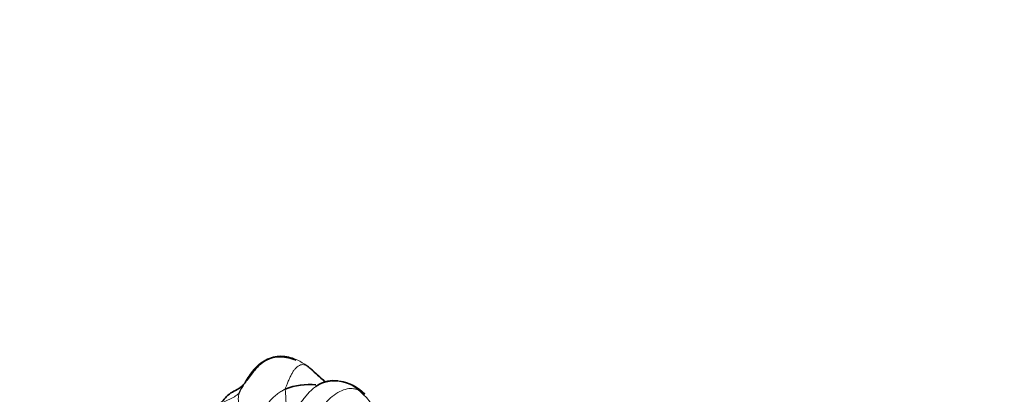
# Model space of a CAD drawing. Units: millimetres. Extents: x 0 to 1478, y 0 to 1758.
# Drawn here: x 385 to 421, y 426 to 439 of the extents above; entities that cross this region are included whole.
import ezdxf
from ezdxf import colors
from ezdxf.entities.mleader import LeaderData, LeaderLine
from ezdxf.math import Vec2, Vec3

# ---------------------------------------------------------------- set-up
doc = ezdxf.new("R2010")
doc.units = ezdxf.units.MM
doc.layers.add('DV5_Défaut', color=7, linetype='Continuous')
doc.layers.add('Défaut', color=7, linetype='Continuous')

# ---------------------------------------------------------------- blocks, each defined once
blk = doc.blocks.new('_DOT')
at = {"color": 0}
blk.add_line((0, 0), (-1, 0), dxfattribs=at)
at = {"color": 0, "const_width": 0.333}
blk.add_lwpolyline([(-0.1665, 0, 1), (0.1665, 0, 1)], format="xyb", close=True, dxfattribs=at)
blk = doc.blocks.new('SE4')
at = {"layer": 'DV5_Défaut', "color": 7, "linetype": 'Continuous', "lineweight": 35}
for centre, radius, start, end in [((395.778, 423.435), 2.594, 85.372, 110.7634), ((396.684, 424.941), 1.231, 94.3997, 124.5811), ((396.668, 424.841), 1.322, 94.7339, 106.5428), ((396.61, 424.52), 1.648, 82.9915, 90.7002), ((396.61, 424.52), 1.648, 44.1389, 81.238)]:
    blk.add_arc(centre, radius, start, end, dxfattribs=at)
at = {"layer": 'DV5_Défaut', "color": 7, "linetype": 'Continuous', "lineweight": 18}
blk.add_arc((396.668, 424.841), 1.322, 48.4313, 94.7339, dxfattribs=at)
for points, knots in [([(393.16, 425.722), (393.17, 425.738), (393.217, 425.822), (393.311, 425.991), (393.441, 426.222), (393.601, 426.464), (393.788, 426.684), (394.011, 426.872), (394.269, 427.007), (394.553, 427.078), (394.844, 427.08), (395.128, 427.011), (395.371, 426.902), (395.534, 426.799), (395.614, 426.744), (395.632, 426.731)], [0, 0, 0, 0, 0.022727, 0.090909, 0.181818, 0.272727, 0.363636, 0.454545, 0.545455, 0.636364, 0.727273, 0.818182, 0.909091, 0.977273, 1, 1, 1, 1]), ([(395.632, 426.731), (395.624, 426.736), (395.596, 426.744), (395.541, 426.759), (395.46, 426.762), (395.377, 426.731), (395.297, 426.683), (395.224, 426.609), (395.154, 426.516), (395.09, 426.407), (395.028, 426.284), (394.97, 426.151), (394.916, 426.022), (394.879, 425.923), (394.86, 425.873), (394.858, 425.861)], [0, 0, 0, 0, 0.022727, 0.090909, 0.181818, 0.272727, 0.363636, 0.454545, 0.545455, 0.636364, 0.727273, 0.818182, 0.909091, 0.977273, 1, 1, 1, 1]), ([(395.632, 426.731), (395.643, 426.723), (395.68, 426.694), (395.754, 426.636), (395.854, 426.554), (395.961, 426.462), (396.066, 426.368), (396.17, 426.275), (396.265, 426.191), (396.326, 426.14), (396.351, 426.12)], [0, 0, 0, 0, 0.037278, 0.149113, 0.298226, 0.44734, 0.596453, 0.745566, 0.894679, 1, 1, 1, 1]), ([(393.334, 426.044), (393.309, 426.014), (393.263, 425.948), (393.209, 425.85), (393.178, 425.771), (393.163, 425.731), (393.16, 425.722)], [0, 0, 0, 0, 0.320673, 0.660336, 0.915084, 1, 1, 1, 1]), ([(393.571, 424.37), (393.58, 424.378), (393.614, 424.427), (393.681, 424.526), (393.769, 424.663), (393.863, 424.814), (393.958, 424.965), (394.056, 425.114), (394.158, 425.263), (394.274, 425.406), (394.4, 425.542), (394.541, 425.665), (394.681, 425.763), (394.79, 425.824), (394.844, 425.854), (394.858, 425.861)], [0, 0, 0, 0, 0.022727, 0.090909, 0.181818, 0.272727, 0.363636, 0.454545, 0.545455, 0.636364, 0.727273, 0.818182, 0.909091, 0.977273, 1, 1, 1, 1]), ([(394.858, 425.861), (394.856, 425.85), (394.859, 425.809), (394.865, 425.727), (394.873, 425.613), (394.882, 425.488), (394.887, 425.366), (394.891, 425.248), (394.889, 425.137), (394.886, 425.031), (394.884, 424.929), (394.881, 424.829), (394.885, 424.742), (394.89, 424.676), (394.892, 424.643), (394.893, 424.635)], [0, 0, 0, 0, 0.022727, 0.090909, 0.181818, 0.272727, 0.363636, 0.454545, 0.545455, 0.636364, 0.727273, 0.818182, 0.909091, 0.977273, 1, 1, 1, 1]), ([(396.291, 426.109), (396.281, 426.105), (396.224, 426.085), (396.112, 426.041), (395.973, 425.949), (395.83, 425.83), (395.698, 425.697), (395.574, 425.552), (395.46, 425.4), (395.349, 425.244), (395.243, 425.086), (395.138, 424.926), (395.033, 424.788), (394.948, 424.693), (394.905, 424.646), (394.893, 424.635)], [0, 0, 0, 0, 0.022727, 0.090909, 0.181818, 0.272727, 0.363636, 0.454545, 0.545455, 0.636364, 0.727273, 0.818182, 0.909091, 0.977273, 1, 1, 1, 1]), ([(397.545, 425.83), (397.528, 425.836), (397.458, 425.857), (397.311, 425.889), (397.074, 425.864), (396.796, 425.741), (396.521, 425.543), (396.282, 425.282), (396.075, 424.989), (395.918, 424.668), (395.801, 424.335), (395.71, 423.994), (395.621, 423.681), (395.537, 423.458), (395.493, 423.347), (395.478, 423.315)], [0, 0, 0, 0, 0.022727, 0.090909, 0.181818, 0.272727, 0.363636, 0.454545, 0.545455, 0.636364, 0.727273, 0.818182, 0.909091, 0.977273, 1, 1, 1, 1]), ([(393.16, 425.722), (393.153, 425.711), (393.13, 425.688), (393.082, 425.644), (393.006, 425.589), (392.912, 425.534), (392.81, 425.485), (392.705, 425.436), (392.606, 425.384), (392.516, 425.325), (392.437, 425.26), (392.364, 425.193), (392.301, 425.132), (392.254, 425.09), (392.23, 425.069), (392.225, 425.064)], [0, 0, 0, 0, 0.022727, 0.090909, 0.181818, 0.272727, 0.363636, 0.454545, 0.545455, 0.636364, 0.727273, 0.818182, 0.909091, 0.977273, 1, 1, 1, 1]), ([(393.16, 425.722), (393.157, 425.712), (393.148, 425.677), (393.132, 425.606), (393.124, 425.5), (393.131, 425.378), (393.157, 425.25), (393.194, 425.117), (393.244, 424.99), (393.307, 424.868), (393.375, 424.743), (393.445, 424.618), (393.506, 424.503), (393.547, 424.421), (393.567, 424.381), (393.571, 424.37)], [0, 0, 0, 0, 0.022727, 0.090909, 0.181818, 0.272727, 0.363636, 0.454545, 0.545455, 0.636364, 0.727273, 0.818182, 0.909091, 0.977273, 1, 1, 1, 1]), ([(398.196, 425.14), (398.178, 425.159), (398.129, 425.215), (398.049, 425.31), (397.956, 425.422), (397.861, 425.532), (397.76, 425.637), (397.663, 425.728), (397.591, 425.791), (397.554, 425.823), (397.545, 425.83)], [0, 0, 0, 0, 0.082598, 0.235498, 0.388399, 0.541299, 0.694199, 0.8471, 0.961775, 1, 1, 1, 1]), ([(397.545, 425.83), (397.556, 425.827), (397.597, 425.808), (397.678, 425.768), (397.747, 425.714), (397.785, 425.675), (397.793, 425.667)], [0, 0, 0, 0, 0.110896, 0.443585, 0.88717, 1, 1, 1, 1])]:
    blk.add_open_spline(points, degree=3, knots=knots, dxfattribs=at)
at = {"layer": 'DV5_Défaut', "color": 7, "linetype": 'Continuous', "lineweight": 35}
for points, knots in [([(395.255, 426.923), (395.222, 426.936), (395.086, 426.987), (394.842, 427.041), (394.539, 427.052), (394.227, 426.981), (393.915, 426.778), (393.686, 426.512), (393.521, 426.289), (393.429, 426.165), (393.381, 426.103), (393.352, 426.066), (393.34, 426.051), (393.333, 426.043)], [0, 0, 0, 0, 0.045684, 0.187016, 0.305167, 0.423402, 0.577264, 0.771368, 0.882187, 0.940516, 0.970334, 0.985338, 1, 1, 1, 1]), ([(395.632, 426.731), (395.642, 426.726), (395.688, 426.694), (395.776, 426.63), (395.851, 426.562), (395.893, 426.521)], [0, 0, 0, 0, 0.129415, 0.51766, 1, 1, 1, 1]), ([(393.333, 426.043), (393.33, 426.039), (393.311, 426.016), (393.292, 425.996), (393.251, 425.954), (393.186, 425.9), (393.049, 425.819), (392.734, 425.668), (392.594, 425.48), (392.476, 425.327)], [0, 0, 0, 0, 0.007023, 0.054366, 0.092004, 0.159291, 0.279828, 0.496286, 1, 1, 1, 1])]:
    blk.add_open_spline(points, degree=3, knots=knots, dxfattribs=at)
blk.add_open_spline([(396.346, 426.119), (396.181, 426.243), (396.032, 426.383), (395.866, 426.547)], degree=3, dxfattribs=at)

msp = doc.modelspace()

# ---------------------------------------------------------------- block references
at = {"layer": 'Défaut'}
msp.add_blockref('SE4', (0, 0), dxfattribs=at)

# ---------------------------------------------------------------- leaders
at = {"layer": 'Défaut', "color": 7, "linetype": 'Continuous', "lineweight": 18}
ml = msp.add_multileader_mtext('Standard', dxfattribs=at)
ml.set_content('{\\pxsm0.9;\\fSolid Edge ISO|b1||i0||c0|p34;\\W1.;29/01/2024\\P}', color=256)
ml.set_leader_properties()
ml.set_arrow_properties(name='DOT')
ml.build(insert=Vec2(0, 0))
ml.multileader.update_dxf_attribs({"leader_type": 0, "dogleg_length": 0, "arrow_head_size": 12})
ctx = ml.context
ctx.base_point, ctx.char_height, ctx.arrow_head_size, ctx.landing_gap_size = Vec3(1390.407, 1750.708), 12, 12, 4.2
notes = []
notes.append((ctx, [(0, (0, 0, 0), (0, 0), (1, 0), 1, [])]))
ctx.mtext.insert = Vec3(1392.407, 1756.828)
for ctx, leaders in notes:
    for number, flags, end, landing, length, lines in leaders:
        leader = LeaderData()
        leader.index, (leader.has_last_leader_line, leader.has_dogleg_vector, leader.attachment_direction) = number, flags
        leader.last_leader_point, leader.dogleg_vector, leader.dogleg_length = Vec3(end), Vec3(landing), length
        for number, points, colour, breaks in lines:
            line = LeaderLine()
            line.index, line.vertices, line.color, line.breaks = number, Vec3.list(points), colors.encode_raw_color(colour), breaks
            leader.lines.append(line)
        ctx.leaders.append(leader)

doc.saveas('drawing.dxf')
